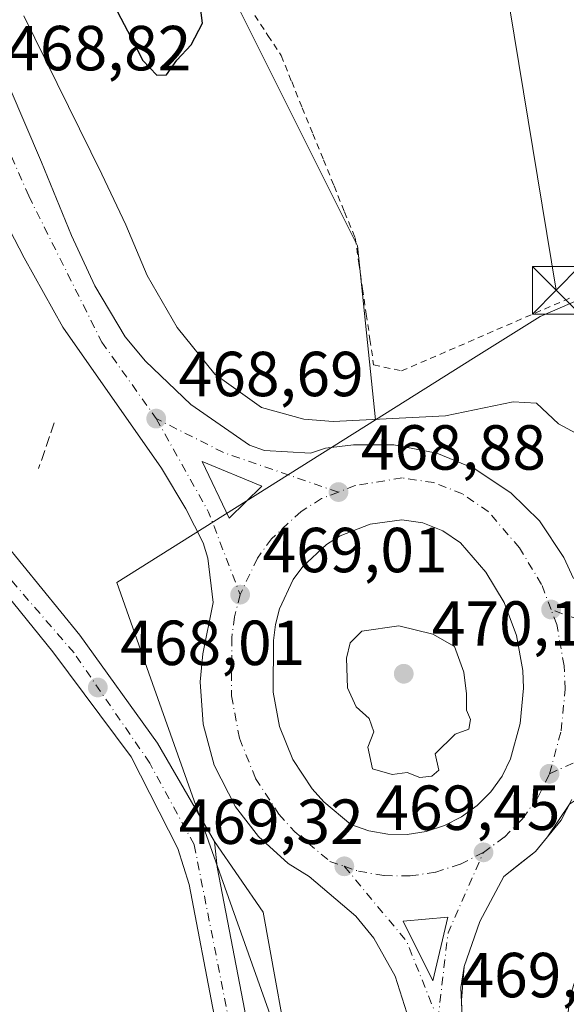
# Model space of a CAD drawing. Units: metres. Extents: x 610822 to 614271, y 4731634 to 4734003.
# Drawn here: x 613253 to 613339, y 4731943 to 4732098 of the extents above; entities that cross this region are included whole.
import ezdxf

# ---------------------------------------------------------------- set-up
doc = ezdxf.new("R2010")
doc.units = ezdxf.units.M
doc.header["$MEASUREMENT"] = 0
for name, pattern in [('DGN Style 2', [1.6480167562047852, 0.988810053722871, -0.6592067024819142]), ('DGN Style 3', [2.307223458686699, 1.648016756204785, -0.6592067024819142]), ('DGN Style 4', [2.6384748266838614, 1.318413404963828, -0.6592067024819142, 0.001648016756204785, -0.6592067024819142])]:
    doc.linetypes.add(name, pattern=pattern)
for name, color, linetype, lineweight in [('Alambrada', 7, 'DGN Style 2', 0), ('Carretera de calzada única Cxs', 7, 'Continuous', 13), ('Carretera de calzada única eje', 7, 'DGN Style 4', 0), ('Conducción de agua lineal', 4, 'DGN Style 3', 0), ('Cultivos herbáceos CxS', 92, 'Continuous', 0), ('Curva de nivel maestra', 30, 'Continuous', 30), ('Curva de nivel normal', 30, 'Continuous', 0), ('Edificación Cxs', 1, 'Continuous', 13), ('Explanada Cxs', 7, 'Continuous', 0), ('Instalación sanitaria CxS', 9, 'Continuous', 0), ('Isleta de vial', 135, 'Continuous', 13), ('Núcleo urbano CxS', 7, 'Continuous', 0), ('Pastizal CxS', 92, 'Continuous', 0), ('Punto de cota en terreno', 7, 'Continuous', 0), ('Recinto industrial CxS', 135, 'Continuous', 0), ('Rótulo de punto de cota en terreno', 7, 'Continuous', 0), ('Tendido', 6, 'Continuous', 0), ('Torre de tendido puntual', 7, 'Continuous', 0), ('Vía urbana eje', 4, 'DGN Style 4', 0), ('Área de servicio Cxs', 135, 'Continuous', 0)]:
    doc.layers.add(name, color=color, linetype=linetype, lineweight=lineweight)
doc.styles.add('Style-Arial', font='txt')

# ---------------------------------------------------------------- blocks, each defined once
blk = doc.blocks.new('*U10')
at = {"layer": 'Cultivos herbáceos CxS', "color": 92, "linetype": 'Continuous', "lineweight": 0}
blk.add_polyline3d([(613505.2500999998, 4732130.3101, 463.1515999999974), (613435.0900999998, 4732089.600099999, 472.2768999999971), (613435.5860000001, 4732085.192500001, 471.6113999999943), (613423.9099000003, 4732079.219500001, 472.1101000000053), (613405.9972999999, 4732081.9395, 473.9324000000051), (613405.1914999997, 4732082.061899999, 473.9888000000064), (613400.7596000005, 4732080.1317, 473.8742000000057), (613396.4413000002, 4732078.2511, 473.982600000003), (613343.9316999996, 4732055.383099999, 473.5636999999988), (613334.4819, 4732051.2675, 473.6172999999981), (613327.7591000004, 4732047.0463, 473.1971999999951), (613323.9972999999, 4732044.6845, 473.0111999999936), (613308.5708999997, 4732034.998500001, 470.7816000000021), (613305.7238999996, 4732062.3925, 473.5319000000018), (613281.1233000001, 4732111.593699999, 474.6012999999948), (613276.8472999996, 4732145.819900001, 473.3062999999966), (613253.4430000001, 4732170.371300001, 472.4609999999957), (613251.7346999999, 4732214.784499999, 471.0154000000039), (613259.9183, 4732289.246300001, 472.1132000000071), (613251.6897999998, 4732323.197899999, 471.8935000000056), (613209.5006999997, 4732382.876300001, 468.9661999999954)], dxfattribs=at)
blk = doc.blocks.new('5PATER')
at = {"layer": 'Pastizal CxS', "linetype": 'Continuous', "lineweight": 0}
h = blk.add_hatch(color=51, dxfattribs=at)
edge = h.paths.add_edge_path()
edge.add_ellipse((0, 0), major_axis=(-0.1095731443231308, -0.1110710700762829), ratio=0.9994222409660322, start_angle=0, end_angle=360)
blk = doc.blocks.new('*U33')
at = {"layer": 'Carretera de calzada única Cxs', "color": 7, "linetype": 'Continuous', "lineweight": 13}
for points in [[(613243.3901000004, 4732104.880100001, 468.9565000000002), (613255.9401000004, 4732075.5601, 468.706600000005), (613260.6601, 4732064.0101, 468.6606999999931), (613264.3201000001, 4732056.090100001, 468.7543000000006), (613269.1401000004, 4732048.090100001, 468.7342000000062), (613272.3201000001, 4732044.2501, 468.718200000003), (613279.4600999998, 4732037.4101, 468.8513999999996), (613288.7100999998, 4732031.0101, 468.9593000000023), (613291.0500999996, 4732030.1601, 468.9823000000034), (613298.3000999996, 4732029.7501, 469.1630000000005), (613300.6901000004, 4732030.520099999, 469.3105000000069), (613305.1001000004, 4732031.0601, 469.3472000000039), (613311.4401000004, 4732031.0801, 469.357799999998), (613318.2100999998, 4732029.7301, 469.2133000000031), (613324.0800999999, 4732027.3301, 469.0644999999931), (613329.8501000004, 4732023.5101, 469.1426000000066), (613334.3701, 4732019.0601, 469.2131999999983), (613338.2301000003, 4732013.3301, 469.3950999999943), (613339.7352999998, 4732009.9954, 469.3441000000021)], [(613339.4571000002, 4731975.167500001, 469.3925000000018), (613337.8000999996, 4731971.9301, 469.4232000000048), (613333.7600999996, 4731967.020099999, 469.4695000000065), (613328.7801000001, 4731963.090100001, 469.4582999999984), (613325.0000999998, 4731955.970100001, 469.4679999999935), (613322.5100999996, 4731948.880100001, 469.4738999999972), (613321.9801000003, 4731945.5601, 469.480899999995), (613322.3201000001, 4731938.610099999, 469.4713999999949)], [(613313.8300999999, 4731940.420100001, 469.3778000000021), (613311.6700999998, 4731947.360099999, 469.4328999999998), (613308.2801000001, 4731953.340100001, 469.5182000000059), (613305.4401000004, 4731956.8201, 469.3910999999935), (613298.1201, 4731963.040100001, 469.312699999995), (613294.8000999996, 4731965.100099999, 469.230899999995), (613290.1001000004, 4731969.360099999, 469.0688999999985), (613286.5100999996, 4731974.020099999, 468.9992999999959), (613283.1601, 4731980.610099999, 469.043399999995), (613281.3901000004, 4731987.0601, 469.0443999999989), (613280.9200999998, 4731993.710100001, 469.2724000000017), (613281.3300999999, 4731998.140100001, 469.1814000000013), (613282.9801000003, 4732006.220100001, 469.0884999999981), (613282.1401000004, 4732013.2301, 468.9814999999944), (613281.4200999998, 4732015.610099999, 468.939400000003), (613278.6700999998, 4732020.970100001, 468.8959000000032), (613274.8201000001, 4732027.390100001, 469.2057999999961), (613259.3000999996, 4732049.590100001, 468.647100000002), (613253.2301000003, 4732060.5101, 468.5144), (613246.3000999996, 4732073.790100001, 468.7339000000065), (613243.6401000004, 4732078.420100001, 468.7356), (613225.1601, 4732131.770099999, 469.4557999999961)]]:
    blk.add_polyline3d(points, dxfattribs=at)
blk.add_polyline3d([(613310.5100999996, 4731969.7401, 469.6018999999943), (613313.5301000001, 4731969.690099999, 469.6402999999991), (613316.5301000001, 4731970.1601, 469.6820000000008), (613319.4200999998, 4731971.0801, 469.7048999999971), (613322.1201, 4731972.460100001, 469.715400000001), (613324.5701000001, 4731974.2401, 469.6886999999988), (613326.7100999998, 4731976.4001, 469.6535000000004), (613328.4801000003, 4731978.860099999, 469.6306000000041), (613329.8201000001, 4731981.5801, 469.6156999999948), (613331.3501000004, 4731987.1801, 469.5788999999932), (613331.8701, 4731992.7401, 469.5761000000057), (613331.7600999996, 4731995.5101, 469.5488999999943), (613330.7600999996, 4732001.0001, 469.4765999999945), (613328.8000999996, 4732006.210100001, 469.4306999999972), (613325.9200999998, 4732010.9801, 469.3809999999939), (613321.9200999998, 4732015.630100001, 469.297000000006), (613319.1401000004, 4732017.520099999, 469.252999999997), (613316.0301000001, 4732018.7601, 469.2274999999936), (613312.7100999998, 4732019.2501, 469.2087000000029), (613307.7301000003, 4732018.550100001, 469.1771000000008), (613302.9801000003, 4732016.710100001, 469.1581000000006), (613300.8201000001, 4732015.350099999, 469.1704000000027), (613297.0800999999, 4732011.890100001, 469.1857000000019), (613295.5800999999, 4732009.8301, 469.2397000000056), (613293.4101, 4732005.2301, 469.2559999999939), (613292.7801000001, 4732002.7601, 469.2565000000032), (613292.4600999998, 4732000.220100001, 469.2658999999985), (613292.4101, 4731992.110099999, 469.3249000000069), (613293.4401000004, 4731986.670100001, 469.3684999999969), (613295.5100999996, 4731981.5101, 469.4171000000061), (613298.5500999996, 4731976.880100001, 469.4468999999954), (613300.3901000004, 4731974.800100001, 469.4713999999949), (613304.6401000004, 4731971.2401, 469.5152999999991), (613307.5100999996, 4731970.2501, 469.570200000002)], close=True, dxfattribs=at)
for points in [[(613281.2701000003, 4732028.450099999, 468.8653999999952), (613285.4901000002, 4732019.530099999, 468.9091000000044), (613290.6601, 4732024.540100001, 468.855899999995)], [(613312.8901000004, 4731956.020099999, 469.3611999999994), (613317.5900999998, 4731946.640100001, 469.4081000000006), (613319.9301000005, 4731956.6501, 469.3989000000002)]]:
    blk.add_3dface(points, dxfattribs=at)
blk = doc.blocks.new('*U57')
at = {"layer": 'Edificación Cxs', "color": 1, "linetype": 'Continuous', "lineweight": 13, "flags": 128}
for points, elevation in [([(613436.2401000002, 4731973.600099999), (613438.6700999998, 4731952.4301), (613377.4700999996, 4731945.4001), (613375.8000999996, 4731959.920100001), (613363.9401000004, 4731958.5601), (613364.1401000004, 4731956.860099999), (613367.4200999998, 4731954.920100001), (613370.2301000003, 4731952.3201), (613372.4200999998, 4731949.190099999), (613373.9001000002, 4731945.670100001), (613374.6001000004, 4731941.920100001), (613374.4901000002, 4731938.100099999), (613373.5800999999, 4731934.390100001), (613371.9001000002, 4731930.960100001), (613369.5401, 4731927.960100001), (613366.5900999998, 4731925.530099999), (613363.2001, 4731923.770099999), (613359.5100999996, 4731922.770099999), (613355.7001, 4731922.5801), (613351.9301000005, 4731923.200099999), (613348.3701, 4731924.590100001), (613345.2001, 4731926.710100001), (613342.5301000001, 4731929.450099999), (613340.9700999996, 4731929.300100001), (613342.3800999997, 4731917.5601), (613357.2401000002, 4731918.9801), (613362.8901000004, 4731867.190099999), (613341.3701, 4731864.840100001), (613333.9700999996, 4731932.7601), (613339.7200999996, 4731934.460100001), (613338.9600999998, 4731937.640100001), (613338.7901, 4731940.9001), (613339.2001, 4731944.140100001), (613340.1801000005, 4731947.2601), (613341.7100999998, 4731950.1501), (613343.7200999996, 4731952.720100001), (613346.1700999998, 4731954.890100001), (613348.9600999998, 4731956.590100001), (613352.0100999996, 4731957.7601), (613355.2200999996, 4731958.370100001), (613358.4801000003, 4731958.4001), (613359.7301000003, 4731964.8201)], 477.5368000000021), ([(613355.2200999996, 4731935.5601), (613356.1901000004, 4731935.4101), (613357.1700999998, 4731935.450099999), (613358.1300999997, 4731935.6801), (613359.0100999996, 4731936.100099999), (613359.8000999996, 4731936.690099999), (613360.4600999998, 4731937.420100001), (613360.9501, 4731938.2601), (613361.2701000003, 4731939.190099999), (613361.4001000002, 4731940.170100001), (613361.3300999999, 4731941.1501), (613361.0701000001, 4731942.090100001), (613360.6201, 4731942.970100001), (613360.0100999996, 4731943.7401), (613359.2600999996, 4731944.370100001), (613358.4001000002, 4731944.840100001), (613357.4600999998, 4731945.130100001), (613356.4901000002, 4731945.2301), (613356.0900999998, 4731945.210100001), (613355.1201, 4731945.040100001), (613354.2100999998, 4731944.670100001), (613353.3901000004, 4731944.130100001), (613352.6901000004, 4731943.440099999), (613352.1501000002, 4731942.630100001), (613351.7701000003, 4731941.720100001), (613351.5900999998, 4731940.7501), (613351.6001000004, 4731939.770099999), (613351.8101000005, 4731938.8101), (613352.2001, 4731937.9101), (613352.7600999996, 4731937.110099999), (613353.4700999996, 4731936.4301), (613354.3000999996, 4731935.9101)], 477.5368000000018)]:
    blk.add_lwpolyline(points, close=True, dxfattribs=dict(at, elevation=elevation))
blk = doc.blocks.new('*U70')
at = {"layer": 'Explanada Cxs', "color": 7, "linetype": 'Continuous', "lineweight": 0}
blk.add_polyline3d([(613243.2801000001, 4732016.270099999, 468.3763000000035), (613257.7301000003, 4731998.4301, 468.0819000000047), (613270.0800999999, 4731981.9101, 467.9354000000022), (613277.4401000004, 4731967.460100001, 468.1037999999971), (613279.1901000004, 4731961.8301, 468.0463000000018), (613283.1401000004, 4731941.220100001, 468.0485000000045)], dxfattribs=at)
blk = doc.blocks.new('5TTEND')
at = {"layer": 'Instalación sanitaria CxS', "color": 7, "linetype": 'Continuous', "lineweight": 0}
for p, q in [((-0.375, 0.3754), (0.375, -0.3746)), ((0.3720000000000001, 0.3784000000000001), (-0.3720000000000001, -0.3776))]:
    blk.add_line(p, q, dxfattribs=at)
at = {"layer": 'Instalación sanitaria CxS', "color": 7, "linetype": 'Continuous', "lineweight": 0, "flags": 128}
blk.add_lwpolyline([(-0.375, -0.3746), (0.375, -0.3746), (0.375, 0.3754), (-0.375, 0.3754), (-0.3720000000000001, -0.3776)], dxfattribs=at)

msp = doc.modelspace()

# ---------------------------------------------------------------- linework, layer by layer
at = {"layer": 'Alambrada', "color": 7, "linetype": 'DGN Style 2', "lineweight": 0}
msp.add_polyline3d([(613289.5500999996, 4732098.7051, 473.9431999999942), (613291.6151000002, 4732095.537500001, 473.8429999999935), (613293.6801000005, 4732092.370100001, 473.8301000000066), (613295.3470999999, 4732088.265699999, 473.8864000000031), (613297.0142999999, 4732084.161499999, 473.9416999999958), (613298.6815, 4732080.0571, 473.868100000007), (613300.3487, 4732075.9529, 473.7551999999997), (613302.0157000005, 4732071.8487, 473.7317000000039), (613303.6829000004, 4732067.7443, 473.7042999999976), (613305.3501000004, 4732063.640100001, 473.631899999993), (613305.9321, 4732059.6461, 473.5718000000052), (613306.5141000003, 4732055.652100001, 473.4655000000057), (613307.0960999997, 4732051.658100001, 473.3266000000004), (613307.6781000001, 4732047.664100001, 473.2698999999994), (613308.2600999996, 4732043.670100001, 472.8724999999977), (613312.6401000004, 4732042.700099999, 472.6448999999994), (613317.1464999998, 4732044.6483, 472.9731999999931), (613321.6527000006, 4732046.5965, 473.1775999999954), (613326.1590999998, 4732048.544500001, 473.2228999999934), (613330.6655000001, 4732050.492699999, 473.3263000000007), (613335.1719000004, 4732052.4409, 474.0803000000015), (613339.6782999998, 4732054.3891, 474.2085999999982)], dxfattribs=at)
at = {"layer": 'Carretera de calzada única Cxs', "color": 7, "linetype": 'Continuous', "lineweight": 13, "extrusion": (-0.001893838978049851, 0.004003090920608578, 0.9999901942704271), "elevation": 18250.14495326616, "flags": 128}
msp.add_lwpolyline([(613281.0582387773, 4731993.30773626), (613285.2783139707, 4731984.387664789)], dxfattribs=at)
at = {"layer": 'Carretera de calzada única Cxs', "color": 7, "linetype": 'Continuous', "lineweight": 13, "extrusion": (0.003800248926370617, 0.006696833518344553, 0.9999703548250444), "elevation": 34489.07972305361, "flags": 128}
msp.add_lwpolyline([(613279.2793727528, 4731894.67067502), (613284.4495375963, 4731899.680787369), (613275.0595693014, 4731903.590875047)], dxfattribs=at)
at = {"layer": 'Carretera de calzada única Cxs', "color": 7, "linetype": 'Continuous', "lineweight": 13, "extrusion": (-0.01271072016729769, 0.0002104423900536582, 0.9999191933885605), "elevation": -6330.247294713738, "flags": 128}
msp.add_lwpolyline([(613266.9331138289, 4731971.177032408), (613269.9533579518, 4731971.127032406)], dxfattribs=at)
at = {"layer": 'Carretera de calzada única Cxs', "color": 7, "linetype": 'Continuous', "lineweight": 13, "extrusion": (-0.005553438441686272, 0.002217270876755319, 0.9999821213558439), "elevation": 7555.385701249808, "flags": 128}
msp.add_lwpolyline([(613310.7392506622, 4731941.51957634), (613313.0791634871, 4731951.529600945), (613306.0390626824, 4731950.899599396)], dxfattribs=at)
at = {"layer": 'Carretera de calzada única Cxs', "color": 7, "linetype": 'Continuous', "lineweight": 13, "extrusion": (-0.002002534628012297, 0.003996547831993129, 0.9999900086803318), "elevation": 18152.66478344815, "flags": 128}
msp.add_lwpolyline([(613312.6002618975, 4731921.26231456), (613317.3003463926, 4731911.88223965)], dxfattribs=at)
at = {"layer": 'Carretera de calzada única Cxs', "color": 7, "linetype": 'Continuous', "lineweight": 13}
for points in [[(613243.3901000004, 4732104.880100001, 468.9565000000002), (613255.9401000004, 4732075.5601, 468.706600000005), (613260.6601, 4732064.0101, 468.6606999999931), (613264.3201000001, 4732056.090100001, 468.7543000000006), (613269.1401000004, 4732048.090100001, 468.7342000000062), (613272.3201000001, 4732044.2501, 468.718200000003), (613279.4600999998, 4732037.4101, 468.8513999999996), (613288.7100999998, 4732031.0101, 468.9593000000023), (613291.0500999996, 4732030.1601, 468.9823000000034), (613298.3000999996, 4732029.7501, 469.1630000000005), (613300.6901000004, 4732030.520099999, 469.3105000000069), (613305.1001000004, 4732031.0601, 469.3472000000039), (613311.4401000004, 4732031.0801, 469.357799999998), (613318.2100999998, 4732029.7301, 469.2133000000031), (613324.0800999999, 4732027.3301, 469.0644999999931), (613329.8501000004, 4732023.5101, 469.1426000000066), (613334.3701, 4732019.0601, 469.2131999999983), (613338.2301000003, 4732013.3301, 469.3950999999943), (613339.7352999998, 4732009.9954, 469.3441000000021)], [(613283.1401000004, 4731941.220100001, 468.0485000000045), (613279.1901000004, 4731961.8301, 468.0463000000018), (613277.4401000004, 4731967.460100001, 468.1037999999971), (613270.0800999999, 4731981.9101, 467.9354000000022), (613257.7301000003, 4731998.4301, 468.0819000000047), (613243.2801000001, 4732016.270099999, 468.3763000000035), (613219.8300999999, 4732042.2501, 468.6613999999972), (613215.6700999998, 4732047.090100001, 468.6554999999935), (613204.0301000001, 4732060.6801, 468.6137000000017), (613198.1001000004, 4732068.7601, 468.5568999999959), (613189.0100999996, 4732083.9801, 468.2955999999977), (613188.9801000003, 4732095.4001, 468.2744999999995), (613193.2100999998, 4732086.4901, 468.2510000000038), (613202.1901000004, 4732071.470100001, 468.2274000000034), (613207.8701, 4732063.7301, 468.3426999999938), (613223.5100999996, 4732045.4801, 468.4890000000014), (613246.9801000003, 4732019.470100001, 468.4444999999978), (613261.9801000003, 4732001.0601, 468.8565999999992), (613274.2100999998, 4731984.040100001, 468.286500000002), (613283.1700999998, 4731968.600099999, 468.3053999999975), (613283.6001000004, 4731964.520099999, 468.1594999999944), (613287.9801000003, 4731941.9101, 468.5313000000024)], [(613188.9801000003, 4732095.4001, 468.2744999999995), (613193.2100999998, 4732086.4901, 468.2510000000038), (613202.1901000004, 4732071.470100001, 468.2274000000034), (613207.8701, 4732063.7301, 468.3426999999938), (613223.5100999996, 4732045.4801, 468.4890000000014), (613246.9801000003, 4732019.470100001, 468.4444999999978), (613261.9801000003, 4732001.0601, 468.8565999999992), (613274.2100999998, 4731984.040100001, 468.286500000002), (613283.1700999998, 4731968.600099999, 468.3053999999975), (613283.6001000004, 4731964.520099999, 468.1594999999944), (613287.9801000003, 4731941.9101, 468.5313000000024), (613293.6901000004, 4731901.4801, 468.852899999998), (613294.4200999998, 4731883.7601, 468.1110999999946), (613291.9801000003, 4731870.190099999, 467.8237999999984), (613291.6901000004, 4731869.5701, 467.8264999999956)], [(613313.8300999999, 4731940.420100001, 469.3778000000021), (613311.6700999998, 4731947.360099999, 469.4328999999998), (613308.2801000001, 4731953.340100001, 469.5182000000059), (613305.4401000004, 4731956.8201, 469.3910999999935), (613298.1201, 4731963.040100001, 469.312699999995), (613294.8000999996, 4731965.100099999, 469.230899999995), (613290.1001000004, 4731969.360099999, 469.0688999999985), (613286.5100999996, 4731974.020099999, 468.9992999999959), (613283.1601, 4731980.610099999, 469.043399999995), (613281.3901000004, 4731987.0601, 469.0443999999989), (613280.9200999998, 4731993.710100001, 469.2724000000017), (613281.3300999999, 4731998.140100001, 469.1814000000013), (613282.9801000003, 4732006.220100001, 469.0884999999981), (613282.1401000004, 4732013.2301, 468.9814999999944), (613281.4200999998, 4732015.610099999, 468.939400000003), (613278.6700999998, 4732020.970100001, 468.8959000000032), (613274.8201000001, 4732027.390100001, 469.2057999999961), (613259.3000999996, 4732049.590100001, 468.647100000002), (613253.2301000003, 4732060.5101, 468.5144), (613246.3000999996, 4732073.790100001, 468.7339000000065), (613243.6401000004, 4732078.420100001, 468.7356)], [(613257.7301000003, 4731998.4301, 468.0819000000047), (613243.2801000001, 4732016.270099999, 468.3763000000035), (613219.8300999999, 4732042.2501, 468.6613999999972), (613215.6700999998, 4732047.090100001, 468.6554999999935)], [(613313.5301000001, 4731969.690099999, 469.6402999999991), (613316.5301000001, 4731970.1601, 469.6820000000008), (613319.4200999998, 4731971.0801, 469.7048999999971), (613322.1201, 4731972.460100001, 469.715400000001), (613324.5701000001, 4731974.2401, 469.6886999999988), (613326.7100999998, 4731976.4001, 469.6535000000004), (613328.4801000003, 4731978.860099999, 469.6306000000041), (613329.8201000001, 4731981.5801, 469.6156999999948), (613331.3501000004, 4731987.1801, 469.5788999999932), (613331.8701, 4731992.7401, 469.5761000000057), (613331.7600999996, 4731995.5101, 469.5488999999943), (613330.7600999996, 4732001.0001, 469.4765999999945), (613328.8000999996, 4732006.210100001, 469.4306999999972), (613325.9200999998, 4732010.9801, 469.3809999999939), (613321.9200999998, 4732015.630100001, 469.297000000006), (613319.1401000004, 4732017.520099999, 469.252999999997), (613316.0301000001, 4732018.7601, 469.2274999999936), (613312.7100999998, 4732019.2501, 469.2087000000029), (613307.7301000003, 4732018.550100001, 469.1771000000008), (613302.9801000003, 4732016.710100001, 469.1581000000006), (613300.8201000001, 4732015.350099999, 469.1704000000027), (613297.0800999999, 4732011.890100001, 469.1857000000019), (613295.5800999999, 4732009.8301, 469.2397000000056), (613293.4101, 4732005.2301, 469.2559999999939), (613292.7801000001, 4732002.7601, 469.2565000000032), (613292.4600999998, 4732000.220100001, 469.2658999999985), (613292.4101, 4731992.110099999, 469.3249000000069), (613293.4401000004, 4731986.670100001, 469.3684999999969), (613295.5100999996, 4731981.5101, 469.4171000000061), (613298.5500999996, 4731976.880100001, 469.4468999999954), (613300.3901000004, 4731974.800100001, 469.4713999999949), (613304.6401000004, 4731971.2401, 469.5152999999991), (613307.5100999996, 4731970.2501, 469.570200000002), (613310.5100999996, 4731969.7401, 469.6018999999943)], [(613288.1201, 4731876.340100001, 467.6462999999931), (613289.4600999998, 4731883.270099999, 468.4158000000025), (613288.6401000004, 4731900.9301, 467.7660999999935), (613283.1401000004, 4731941.220100001, 468.0485000000045), (613279.1901000004, 4731961.8301, 468.0463000000018), (613277.4401000004, 4731967.460100001, 468.1037999999971), (613270.0800999999, 4731981.9101, 467.9354000000022), (613257.7301000003, 4731998.4301, 468.0819000000047)], [(613339.4571000002, 4731975.167500001, 469.3925000000018), (613337.8000999996, 4731971.9301, 469.4232000000048), (613333.7600999996, 4731967.020099999, 469.4695000000065), (613328.7801000001, 4731963.090100001, 469.4582999999984), (613325.0000999998, 4731955.970100001, 469.4679999999935), (613322.5100999996, 4731948.880100001, 469.4738999999972), (613321.9801000003, 4731945.5601, 469.480899999995), (613322.3201000001, 4731938.610099999, 469.4713999999949), (613329.4101, 4731865.7501, 469.0350999999937), (613329.8800999997, 4731864.360099999, 469.0114000000031), (613330.6801000005, 4731862.9301, 468.9838000000018), (613332.5701000001, 4731860.090100001, 468.9707000000053)]]:
    msp.add_polyline3d(points, dxfattribs=at)
at = {"layer": 'Carretera de calzada única eje', "color": 7, "linetype": 'DGN Style 4', "lineweight": 0, "extrusion": (0.02819732344489074, 0.02313094949934838, 0.9993347137600109), "elevation": 127217.6143344091, "flags": 128}
msp.add_lwpolyline([(3269592.119197931, -3473016.733273666), (3269575.513843972, -3473013.780238087), (3269562.303108991, -3473009.368507124)], dxfattribs=at)
at = {"layer": 'Carretera de calzada única eje', "color": 7, "linetype": 'DGN Style 4', "lineweight": 0, "extrusion": (-7.056031796706024e-05, 0.01424010420990424, 0.999898602085898), "elevation": 67810.12754771787, "flags": 128}
msp.add_lwpolyline([(613302.7416649004, 4731537.743095091), (613284.6716585949, 4731543.97372685), (613274.041653201, 4731549.314268355)], dxfattribs=at)
at = {"layer": 'Carretera de calzada única eje', "color": 7, "linetype": 'DGN Style 4', "lineweight": 0, "extrusion": (-0.0179296112862461, 0.001711177575535037, 0.9998377872987343), "elevation": -2430.039583230442, "flags": 128}
msp.add_lwpolyline([(-4768805.599658378, 160959.3323705913), (-4768819.368839435, 160959.6155295864), (-4768832.510716681, 160963.9573008483)], dxfattribs=at)
at = {"layer": 'Carretera de calzada única eje', "color": 7, "linetype": 'DGN Style 4', "lineweight": 0, "extrusion": (-0.003307702414645195, 0.000493007034416754, 0.9999944080087649), "elevation": 773.6090131243607, "flags": 128}
msp.add_lwpolyline([(613301.8375006563, 4731964.863771424), (613311.6775738426, 4731952.993769982), (613316.5876207445, 4731940.703768487)], dxfattribs=at)
at = {"layer": 'Carretera de calzada única eje', "color": 7, "linetype": 'DGN Style 4', "lineweight": 0}
for points in [[(613287.7301000003, 4731867.050100001, 467.6696999999986), (613288.7801000001, 4731868.8101, 467.6787999999942), (613292.1601, 4731882.020099999, 467.7437000000064), (613291.2600999996, 4731893.050100001, 468.1502000000037), (613290.2100999998, 4731907.7601, 468.0936999999976), (613285.5500999996, 4731939.9101, 468.2522999999928), (613280.0000999998, 4731968.0801, 468.123900000006), (613273.0000999998, 4731980.9101, 468.0148000000045), (613261.0701000001, 4731998.270099999, 468.2581999999966), (613234.1700999998, 4732029.4301, 468.4691000000021), (613204.3701, 4732064.040100001, 468.4453999999969), (613195.3300999999, 4732078.1801, 468.2822000000015), (613185.1001000004, 4732097.1601, 468.3329999999987)], [(613246.8501000004, 4732086.5101, 468.883799999996), (613253.9200999998, 4732070.270099999, 468.7235999999976), (613265.4401000004, 4732047.2401, 468.7007000000012), (613274.0100999996, 4732035.1801, 468.7737999999954)], [(613336.2100999998, 4732005.110099999, 469.2177999999985), (613334.7100999998, 4732009.0801, 469.2152999999962), (613331.2301000003, 4732014.8301, 469.1441999999952), (613326.3201000001, 4732020.540100001, 469.100099999996), (613322.2301000003, 4732023.340100001, 469.0467999999965), (613317.7301000003, 4732025.110099999, 469.0292000000045), (613312.7301000003, 4732025.850099999, 468.9943000000058), (613305.3701, 4732024.6501, 468.9472999999998), (613302.7100999998, 4732023.610099999, 468.9406000000017)], [(613302.7100999998, 4732023.610099999, 468.9406000000017), (613300.0500999996, 4732022.590100001, 468.9149000000034), (613296.8201000001, 4732020.5801, 468.9168999999966), (613292.1700999998, 4732016.2501, 468.9416999999958), (613289.9401000004, 4732013.1801, 468.9882000000071), (613287.2301000003, 4732007.460100001, 469.0424000000058)], [(613287.2301000003, 4732007.460100001, 469.0424000000058), (613286.3300999999, 4732003.9801, 469.0737999999984), (613285.9200999998, 4732000.6501, 469.0966999999946), (613285.8701, 4731991.520099999, 469.1181999999972), (613287.1201, 4731984.8301, 469.1186000000016), (613289.6700999998, 4731978.4801, 469.1493999999948), (613293.3300999999, 4731972.890100001, 469.1848999999929), (613295.8201000001, 4731970.090100001, 469.2333999999974), (613301.3701, 4731965.440099999, 469.3184999999939), (613303.6401000004, 4731964.670100001, 469.3457000000053)], [(613335.9600999998, 4731979.2501, 469.3885000000009), (613337.8000999996, 4731986.0101, 469.3472000000039), (613338.4200999998, 4731992.5701, 469.3221000000049), (613338.2600999996, 4731996.2501, 469.2939000000042), (613337.1001000004, 4732002.7501, 469.2351999999955), (613336.2100999998, 4732005.110099999, 469.2177999999985)], [(613325.5500999996, 4731966.860099999, 469.4897000000056), (613328.8501000004, 4731969.2601, 469.4771999999939), (613331.7301000003, 4731972.170100001, 469.4462000000058), (613334.1001000004, 4731975.4901, 469.4208999999974), (613335.9600999998, 4731979.2501, 469.3885000000009)], [(613303.6401000004, 4731964.670100001, 469.3457000000053), (613305.8901000004, 4731963.890100001, 469.3678000000073), (613309.9101, 4731963.210100001, 469.3947999999946), (613314.0000999998, 4731963.1501, 469.4250000000029), (613318.0301000001, 4731963.7601, 469.4637999999978), (613321.9200999998, 4731965.0101, 469.4952000000048), (613325.5500999996, 4731966.860099999, 469.4897000000056)]]:
    msp.add_polyline3d(points, dxfattribs=at)
at = {"layer": 'Conducción de agua lineal', "color": 4, "linetype": 'DGN Style 3', "lineweight": 0, "extrusion": (0.03396916003964198, 0.1000661300190052, 0.9944007571342757), "elevation": 494814.0433748234, "flags": 128}
msp.add_lwpolyline([(940404.1485587275, -4651777.658765058), (940404.1485587273, -4651770.006031811)], dxfattribs=at)
at = {"layer": 'Cultivos herbáceos CxS', "color": 92, "linetype": 'Continuous', "lineweight": 0}
for points in [[(613058.2474999996, 4732518.699899999, 458.0466000000015), (613093.2314999999, 4732466.221899999, 459.8944999999949), (613130.2714999998, 4732461.077500001, 462.7063999999955), (613181.7215, 4732442.555500001, 467.8463000000047), (613185.8545000004, 4732416.3289, 468.2599999999948), (613209.5006999997, 4732382.876300001, 468.9661999999954), (613251.6897999998, 4732323.197899999, 471.8935000000056), (613259.9183, 4732289.246300001, 472.1132000000071), (613251.7346999999, 4732214.784499999, 471.0154000000039), (613253.4430000001, 4732170.371300001, 472.4609999999957), (613276.8472999996, 4732145.819900001, 473.3062999999966), (613281.1233000001, 4732111.593699999, 474.6012999999948), (613305.7238999996, 4732062.3925, 473.5319000000018), (613308.5708999997, 4732034.998500001, 470.7816000000021)], [(613435.5860000001, 4732085.192500001, 471.6113999999943), (613423.9099000003, 4732079.219500001, 472.1101000000053), (613405.9972999999, 4732081.9395, 473.9324000000051), (613405.1914999997, 4732082.061899999, 473.9888000000064), (613400.7596000005, 4732080.1317, 473.8742000000057), (613396.4413000002, 4732078.2511, 473.982600000003), (613343.9316999996, 4732055.383099999, 473.5636999999988), (613334.4819, 4732051.2675, 473.6172999999981), (613327.7591000004, 4732047.0463, 473.1971999999951), (613323.9972999999, 4732044.6845, 473.0111999999936), (613308.5708999997, 4732034.998500001, 470.7816000000021)]]:
    msp.add_polyline3d(points, dxfattribs=at)
at = {"layer": 'Curva de nivel maestra', "color": 30, "linetype": 'Continuous', "lineweight": 30, "elevation": 475, "flags": 128}
for points in [[(613274.1299999999, 4732089.270099999), (613275.6100000005, 4732089.340100001), (613277.2599999999, 4732091.6501), (613279.4900000002, 4732094.0701), (613281.3099999996, 4732097.460100001), (613280.9900000002, 4732099.920100001)], [(613267.9100000003, 4732099.2401), (613270.5599999996, 4732094.2601), (613271.8799999999, 4732091.610099999), (613274.1299999999, 4732089.270099999)]]:
    msp.add_lwpolyline(points, dxfattribs=at)
at = {"layer": 'Curva de nivel normal', "color": 30, "linetype": 'Continuous', "lineweight": 0, "elevation": 470, "flags": 128}
for points in [[(613253.1600000003, 4732098.620100001), (613265.4199999999, 4732073.710100001), (613269.2100000001, 4732065.710100001), (613272.5899999999, 4732057.7501), (613277.2999999998, 4732049.550100001), (613283.2400000002, 4732042.1801), (613290.5700000003, 4732036.940099999), (613297.2400000002, 4732035.110099999), (613301.8700000001, 4732034.7401), (613319.5899999999, 4732035.640100001), (613330.2599999999, 4732037.8201), (613333.9000000004, 4732037.610099999), (613337.3700000001, 4732034.390100001), (613344.9800000006, 4732030.290100001)], [(613312.2400000002, 4732002.530099999), (613306.4100000003, 4732001.700099999), (613304.5599999996, 4731999.880100001), (613303.9600000001, 4731997.450099999), (613304.1500000004, 4731992.780099999), (613305.4900000002, 4731989.780099999), (613307.5300000003, 4731987.950099999), (613308.2699999996, 4731985.860099999), (613307.3200000003, 4731983.4101), (613308.0899999999, 4731980.030099999), (613311.2000000002, 4731979.130100001), (613313.5300000003, 4731979.420100001), (613315.5300000003, 4731978.6801), (613317.4000000004, 4731978.860099999), (613318.5, 4731979.8101), (613317.9600000001, 4731982.4001), (613321.0999999996, 4731985.460100001), (613323.2300000006, 4731986.2601), (613323.5199999996, 4731987.800100001), (613322.8600000005, 4731989.2401), (613322.9000000004, 4731991.850099999), (613322.4600000001, 4731995.2301), (613320.9900000002, 4731999.290100001), (613317.5999999996, 4732001.2401), (613312.2400000002, 4732002.530099999)]]:
    msp.add_lwpolyline(points, dxfattribs=at)
at = {"layer": 'Explanada Cxs', "color": 7, "linetype": 'Continuous', "lineweight": 0}
for points in [[(613200.7801000001, 4731939.800100001, 469.1980999999942), (613202.1201, 4731944.610099999, 469.2103999999963), (613206.2301000003, 4731964.9301, 469.1497999999993), (613206.5500999996, 4731966.360099999, 469.1582000000053), (613207.0701000001, 4731968.720100001, 469.1877999999998), (613207.6601, 4731971.2501, 469.3349000000017), (613212.4401000004, 4731990.670100001, 469.0555000000023), (613212.9200999998, 4731992.5101, 469.0525000000052), (613214.3000999996, 4731997.3101, 469.0567000000011), (613217.1901000004, 4732006.850099999, 473.2820000000065), (613218.6001000004, 4732011.690099999, 472.5905000000057), (613218.6601, 4732011.9301, 472.5380000000005), (613219.8201000001, 4732016.840100001, 470.3628999999929), (613220.6901000004, 4732021.7601, 469.2698999999994), (613221.2801000001, 4732026.690099999, 469.1953000000067), (613221.3901000004, 4732028.850099999, 469.1647999999987), (613221.0100999996, 4732033.9301, 469.1083000000072), (613219.5301000001, 4732038.7401, 468.7914000000019), (613217.7600999996, 4732042.5601, 468.7541000000056), (613215.6700999998, 4732047.090100001, 468.6554999999935), (613219.8300999999, 4732042.2501, 468.6613999999972), (613243.2801000001, 4732016.270099999, 468.3763000000035), (613257.7301000003, 4731998.4301, 468.0819000000047)], [(613257.7301000003, 4731998.4301, 468.0819000000047), (613270.0800999999, 4731981.9101, 467.9354000000022), (613277.4401000004, 4731967.460100001, 468.1037999999971), (613279.1901000004, 4731961.8301, 468.0463000000018), (613283.1401000004, 4731941.220100001, 468.0485000000045)]]:
    msp.add_polyline3d(points, dxfattribs=at)
at = {"layer": 'Isleta de vial', "color": 135, "linetype": 'Continuous', "lineweight": 13, "extrusion": (0.003800248926370617, 0.006696833518344553, 0.9999703548250444), "elevation": 34489.07972305362, "flags": 128}
msp.add_lwpolyline([(613279.2793727528, 4731894.67067502), (613284.4495375963, 4731899.680787369), (613275.0595693014, 4731903.590875047), (613279.2793727528, 4731894.67067502)], dxfattribs=at)
at = {"layer": 'Isleta de vial', "color": 135, "linetype": 'Continuous', "lineweight": 13, "extrusion": (-0.005553438441686272, 0.002217270876755319, 0.9999821213558439), "elevation": 7555.38570124981, "flags": 128}
msp.add_lwpolyline([(613310.7392506622, 4731941.51957634), (613313.0791634871, 4731951.529600945), (613306.0390626824, 4731950.899599396), (613310.7392506622, 4731941.51957634)], dxfattribs=at)
at = {"layer": 'Isleta de vial', "color": 135, "linetype": 'Continuous', "lineweight": 13}
msp.add_polyline3d([(613313.5301000001, 4731969.690099999, 469.6402999999991), (613316.5301000001, 4731970.1601, 469.6820000000008), (613319.4200999998, 4731971.0801, 469.7048999999971), (613322.1201, 4731972.460100001, 469.715400000001), (613324.5701000001, 4731974.2401, 469.6886999999988), (613326.7100999998, 4731976.4001, 469.6535000000004), (613328.4801000003, 4731978.860099999, 469.6306000000041), (613329.8201000001, 4731981.5801, 469.6156999999948), (613331.3501000004, 4731987.1801, 469.5788999999932), (613331.8701, 4731992.7401, 469.5761000000057), (613331.7600999996, 4731995.5101, 469.5488999999943), (613330.7600999996, 4732001.0001, 469.4765999999945), (613328.8000999996, 4732006.210100001, 469.4306999999972), (613325.9200999998, 4732010.9801, 469.3809999999939), (613321.9200999998, 4732015.630100001, 469.297000000006), (613319.1401000004, 4732017.520099999, 469.252999999997), (613316.0301000001, 4732018.7601, 469.2274999999936), (613312.7100999998, 4732019.2501, 469.2087000000029), (613307.7301000003, 4732018.550100001, 469.1771000000008), (613302.9801000003, 4732016.710100001, 469.1581000000006), (613300.8201000001, 4732015.350099999, 469.1704000000027), (613297.0800999999, 4732011.890100001, 469.1857000000019), (613295.5800999999, 4732009.8301, 469.2397000000056), (613293.4101, 4732005.2301, 469.2559999999939), (613292.7801000001, 4732002.7601, 469.2565000000032), (613292.4600999998, 4732000.220100001, 469.2658999999985), (613292.4101, 4731992.110099999, 469.3249000000069), (613293.4401000004, 4731986.670100001, 469.3684999999969), (613295.5100999996, 4731981.5101, 469.4171000000061), (613298.5500999996, 4731976.880100001, 469.4468999999954), (613300.3901000004, 4731974.800100001, 469.4713999999949), (613304.6401000004, 4731971.2401, 469.5152999999991), (613307.5100999996, 4731970.2501, 469.570200000002), (613310.5100999996, 4731969.7401, 469.6018999999943), (613313.5301000001, 4731969.690099999, 469.6402999999991)], dxfattribs=at)
at = {"layer": 'Núcleo urbano CxS', "color": 7, "linetype": 'Continuous', "lineweight": 0}
for points in [[(613058.2474999996, 4732518.699899999, 458.0466000000015), (613093.2314999999, 4732466.221899999, 459.8944999999949), (613130.2714999998, 4732461.077500001, 462.7063999999955), (613181.7215, 4732442.555500001, 467.8463000000047), (613185.8545000004, 4732416.3289, 468.2599999999948), (613209.5006999997, 4732382.876300001, 468.9661999999954), (613251.6897999998, 4732323.197899999, 471.8935000000056), (613259.9183, 4732289.246300001, 472.1132000000071), (613251.7346999999, 4732214.784499999, 471.0154000000039), (613253.4430000001, 4732170.371300001, 472.4609999999957), (613276.8472999996, 4732145.819900001, 473.3062999999966), (613281.1233000001, 4732111.593699999, 474.6012999999948), (613305.7238999996, 4732062.3925, 473.5319000000018), (613308.5708999997, 4732034.998500001, 470.7816000000021)], [(613281.1233000001, 4732111.593699999, 474.6012999999948), (613305.7238999996, 4732062.3925, 473.5319000000018), (613308.5708999997, 4732034.998500001, 470.7816000000021), (613267.7868999997, 4732009.394300001, 468.4097000000039), (613272.8635, 4731995.092499999, 468.456600000005), (613280.8448000001, 4731972.607000001, 468.295299999998), (613295.6930000001, 4731930.776000001, 469.5228000000062)], [(613295.6930000001, 4731930.776000001, 469.5228000000062), (613280.8448000001, 4731972.607000001, 468.295299999998), (613272.8635, 4731995.092499999, 468.456600000005), (613267.7868999997, 4732009.394300001, 468.4097000000039), (613308.5708999997, 4732034.998500001, 470.7816000000021), (613323.9972999999, 4732044.6845, 473.0111999999936), (613327.7591000004, 4732047.0463, 473.1971999999951), (613334.4819, 4732051.2675, 473.6172999999981), (613343.9316999996, 4732055.383099999, 473.5636999999988), (613396.4413000002, 4732078.2511, 473.982600000003), (613400.7596000005, 4732080.1317, 473.8742000000057), (613405.1914999997, 4732082.061899999, 473.9888000000064), (613405.9972999999, 4732081.9395, 473.9324000000051), (613423.9099000003, 4732079.219500001, 472.1101000000053), (613435.5860000001, 4732085.192500001, 471.6113999999943), (613435.6399999997, 4732084.7116, 471.569399999993), (613443.2901, 4732016.710100001, 470.345100000006), (613437.7046999997, 4732013.319399999, 470.1502000000037), (613436.4822000006, 4732013.1799, 470.1399999999995), (613444.3448999999, 4731971.8793, 471.0531999999948), (613445.2664999999, 4731967.037699999, 471.0121000000072), (613448.3756999997, 4731957.512499999, 471.3160000000062), (613464.9726999998, 4731906.6665, 472.1941999999981)], [(613435.5860000001, 4732085.192500001, 471.6113999999943), (613423.9099000003, 4732079.219500001, 472.1101000000053), (613405.9972999999, 4732081.9395, 473.9324000000051), (613405.1914999997, 4732082.061899999, 473.9888000000064), (613400.7596000005, 4732080.1317, 473.8742000000057), (613396.4413000002, 4732078.2511, 473.982600000003), (613343.9316999996, 4732055.383099999, 473.5636999999988), (613334.4819, 4732051.2675, 473.6172999999981), (613327.7591000004, 4732047.0463, 473.1971999999951), (613323.9972999999, 4732044.6845, 473.0111999999936), (613308.5708999997, 4732034.998500001, 470.7816000000021)], [(613308.5708999997, 4732034.998500001, 470.7816000000021), (613267.7868999997, 4732009.394300001, 468.4097000000039), (613272.8635, 4731995.092499999, 468.456600000005), (613280.8448000001, 4731972.607000001, 468.295299999998), (613295.6930000001, 4731930.776000001, 469.5228000000062), (613299.7977, 4731919.2119, 468.9358000000066), (613304.4011000004, 4731892.5143, 468.5758999999962), (613298.9291000003, 4731864.407299999, 468.0810000000056)], [(613308.5708999997, 4732034.998500001, 470.7816000000021), (613267.7868999997, 4732009.394300001, 468.4097000000039), (613272.8635, 4731995.092499999, 468.456600000005), (613280.8448000001, 4731972.607000001, 468.295299999998), (613295.6930000001, 4731930.776000001, 469.5228000000062), (613299.7977, 4731919.2119, 468.9358000000066), (613304.4011000004, 4731892.5143, 468.5758999999962), (613298.9291000003, 4731864.407299999, 468.0810000000056)]]:
    msp.add_polyline3d(points, dxfattribs=at)
at = {"layer": 'Recinto industrial CxS', "color": 135, "linetype": 'Continuous', "lineweight": 0, "extrusion": (0.0058854018908538, 0.008789428322396549, 0.9999440524321092), "elevation": 45670.47302305825, "flags": 128}
msp.add_lwpolyline([(613322.2792313062, 4731750.695634015), (613325.703555155, 4731755.809331547)], dxfattribs=at)
at = {"layer": 'Recinto industrial CxS', "color": 135, "linetype": 'Continuous', "lineweight": 0, "extrusion": (0.0001242191353473504, 0.001507211236524571, 0.9999988564412936), "elevation": 7677.706277769299, "flags": 128}
msp.add_lwpolyline([(613322.012549387, 4731937.410915183), (613322.4470503768, 4731942.68292117)], dxfattribs=at)
at = {"layer": 'Recinto industrial CxS', "color": 135, "linetype": 'Continuous', "lineweight": 0}
for points in [[(613322.2207000004, 4731940.6415, 469.4774000000034), (613322.0756000001, 4731943.608100001, 469.4818999999989), (613322.5100999996, 4731948.880100001, 469.4738999999972), (613325.0000999998, 4731955.970100001, 469.4679999999935), (613328.7801000001, 4731963.090100001, 469.4582999999984), (613331.1120999996, 4731964.930400001, 469.4762000000047), (613333.7600999996, 4731967.020099999, 469.4695000000065), (613335.6656, 4731969.335999999, 469.4670999999944), (613339.0897000004, 4731974.4496, 469.4020000000019), (613346.3541000001, 4731979.305000001, 469.3796000000002), (613353.3788000002, 4731981.329, 469.4260000000068), (613363.9753999999, 4731982.7181, 469.7651000000042), (613369.9901000002, 4731983.390100001, 469.8647000000056), (613375.0701000001, 4731983.970100001, 469.527900000001), (613372.9001000002, 4732003.9101, 469.5427000000054), (613372.6801000005, 4732005.9001, 469.6129999999976), (613437.7046999997, 4732013.319399999, 470.1339000000008), (613443.2901, 4732016.710100001, 470.3824000000022), (613435.6399999997, 4732084.7116, 471.470100000006), (613435.0900999998, 4732089.600099999, 471.8462), (613505.2500999998, 4732130.3101, 463.7725000000065)], [(613322.5100999996, 4731948.880100001, 469.4738999999972), (613325.0000999998, 4731955.970100001, 469.4679999999935), (613328.7801000001, 4731963.090100001, 469.4582999999984), (613331.1120999996, 4731964.930400001, 469.4762000000047), (613333.7600999996, 4731967.020099999, 469.4695000000065), (613335.6656, 4731969.335999999, 469.4670999999944)], [(613332.5701000001, 4731860.090100001, 468.9707000000053), (613330.6801000005, 4731862.9301, 468.9838000000018), (613329.8800999997, 4731864.360099999, 469.0114000000031), (613329.4101, 4731865.7501, 469.0350999999937), (613328.7616999998, 4731872.413100001, 469.0581999999995), (613328.2454000004, 4731877.718900001, 469.0464999999967), (613327.3815000001, 4731886.596700001, 469.0938000000024), (613326.3238000004, 4731897.466499999, 469.5999000000011), (613324.8092, 4731913.031099999, 469.3714000000036), (613324.0066999998, 4731921.277600001, 469.4217999999965), (613323.4989, 4731926.496099999, 469.4535000000033), (613323.0539999995, 4731931.068299999, 469.4836000000069), (613322.8848000001, 4731932.807, 469.4817000000039), (613322.6584000001, 4731935.1339, 469.4640999999974), (613322.3201000001, 4731938.610099999, 469.4713999999949), (613322.2207000004, 4731940.6415, 469.4774000000034), (613322.0756000001, 4731943.608100001, 469.4818999999989)]]:
    msp.add_polyline3d(points, dxfattribs=at)
at = {"layer": 'Tendido', "color": 6, "linetype": 'Continuous', "lineweight": 0, "extrusion": (-0.001123294531108203, 0.006818083700267429, 0.9999761256870349), "elevation": 32049.56667443563, "flags": 128}
msp.add_lwpolyline([(613337.1590923647, 4731946.8750191), (613316.505619232, 4732072.232832843)], dxfattribs=at)
at = {"layer": 'Vía urbana eje', "color": 4, "linetype": 'DGN Style 4', "lineweight": 0}
for points in [[(613577.0100999996, 4732023.2401, 470.3942999999999), (613394.9801000003, 4732003.6801, 469.7160000000004), (613365.0701000001, 4731998.850099999, 469.4793000000063), (613350.9101, 4731999.8301, 469.2963000000018), (613336.2100999998, 4732005.110099999, 469.2177999999985)], [(613335.9600999998, 4731979.2501, 469.3885000000009), (613346.7301000003, 4731984.0601, 469.3384999999981), (613362.4801000003, 4731986.960100001, 469.4318000000058), (613426.8300999999, 4731994.040100001, 470.0194999999949), (613578.8300999999, 4732011.880100001, 470.4795000000013)]]:
    msp.add_polyline3d(points, dxfattribs=at)
at = {"layer": 'Área de servicio Cxs', "color": 135, "linetype": 'Continuous', "lineweight": 0}
for points in [[(613183.6901000004, 4731932.590100001, 469.6572000000015), (613184.034, 4731948.391799999, 471.1313999999985), (613184.4600999998, 4731967.970100001, 469.1592999999993), (613184.324, 4731976.767000001, 469.0910000000004), (613183.8701, 4732006.110099999, 468.8285000000033), (613181.8901000004, 4732043.590100001, 468.4633999999933), (613178.7100999998, 4732080.1501, 468.133600000001), (613176.9873000003, 4732093.932600001, 467.945200000002), (613188.9801000003, 4732095.4001, 468.2744999999995), (613193.2100999998, 4732086.4901, 468.2510000000038), (613202.1901000004, 4732071.470100001, 468.2274000000034), (613207.8701, 4732063.7301, 468.3426999999938), (613223.5100999996, 4732045.4801, 468.4890000000014), (613246.9801000003, 4732019.470100001, 468.4444999999978), (613261.9801000003, 4732001.0601, 468.8565999999992), (613274.2100999998, 4731984.040100001, 468.286500000002), (613283.1700999998, 4731968.600099999, 468.3053999999975), (613290.8546000002, 4731957.452400001, 470.5956000000006), (613300.6442, 4731903.477299999, 468.8147000000026)], [(613188.9801000003, 4732095.4001, 468.2744999999995), (613193.2100999998, 4732086.4901, 468.2510000000038), (613202.1901000004, 4732071.470100001, 468.2274000000034), (613207.8701, 4732063.7301, 468.3426999999938), (613223.5100999996, 4732045.4801, 468.4890000000014), (613246.9801000003, 4732019.470100001, 468.4444999999978), (613261.9801000003, 4732001.0601, 468.8565999999992), (613274.2100999998, 4731984.040100001, 468.286500000002), (613283.1700999998, 4731968.600099999, 468.3053999999975)], [(613283.1700999998, 4731968.600099999, 468.3053999999975), (613290.8546000002, 4731957.452400001, 470.5956000000006), (613300.6442, 4731903.477299999, 468.8147000000026), (613301.1733999997, 4731884.9564, 468.625199999995), (613296.1463000001, 4731872.2564, 468.0322000000015), (613291.6901000004, 4731869.5701, 467.8264999999956)]]:
    msp.add_polyline3d(points, dxfattribs=at)

# ---------------------------------------------------------------- block references
at = {"layer": 'Carretera de calzada única Cxs', "color": 7, "linetype": 'Continuous', "lineweight": 13}
msp.add_blockref('*U33', (0, 0), dxfattribs=at)
at = {"layer": 'Cultivos herbáceos CxS', "color": 92, "linetype": 'Continuous', "lineweight": 0}
msp.add_blockref('*U10', (0, 0), dxfattribs=at)
at = {"layer": 'Edificación Cxs', "color": 1, "linetype": 'Continuous', "lineweight": 13}
msp.add_blockref('*U57', (0, 0), dxfattribs=at)
at = {"layer": 'Explanada Cxs', "color": 7, "linetype": 'Continuous', "lineweight": 0}
msp.add_blockref('*U70', (0, 0), dxfattribs=at)
at = {"layer": 'Punto de cota en terreno', "color": 7, "linetype": 'Continuous', "lineweight": 0, "xscale": 10, "yscale": 10, "zscale": 10}
for p in [(613274.0099999999, 4732035.189999999, 468.6900000000023), (613302.7199999997, 4732023.619999999, 468.8800000000047), (613287.2300000006, 4732007.460000001, 469.0099999999948), (613336.2100000001, 4732005.119999999, 469.1699999999983), (613313, 4731995, 470.1399999999995), (613264.8099999996, 4731992.84, 468.0099999999948), (613335.9600000001, 4731979.25, 469.3099999999977), (613325.5599999996, 4731966.869999999, 469.4499999999971), (613303.6399999997, 4731964.67, 469.320000000007)]:
    msp.add_blockref('5PATER', p, dxfattribs=at)
at = {"layer": 'Torre de tendido puntual', "color": 7, "linetype": 'Continuous', "lineweight": 0, "xscale": 10, "yscale": 10, "zscale": 10}
msp.add_blockref('5TTEND', (613337.0125000002, 4732055.405099999, 474.9863000000041), dxfattribs=at)

# ---------------------------------------------------------------- texts
at = {"layer": 'Rótulo de punto de cota en terreno', "color": 7, "linetype": 'Continuous', "lineweight": 0, "style": 'Style-Arial'}
for s, p in [('468,82', (613250.3877999998, 4732090.047800001)), ('468,69', (613277.5378000002, 4732038.717800001)), ('468,88', (613306.2478, 4732027.147800001)), ('469,01', (613290.7577999998, 4732010.9878)), ('470,14', (613317.4096999997, 4731999.409700001)), ('468,01', (613268.3378, 4731996.367799999)), ('469,45', (613308.5171999997, 4731970.397800001)), ('469,32', (613277.5466, 4731968.197799999)), ('469,38', (613321.9277999997, 4731944.037799999))]:
    msp.add_text(s, height=7.000000000000002, dxfattribs=at).set_placement(p)

doc.saveas('drawing.dxf')
